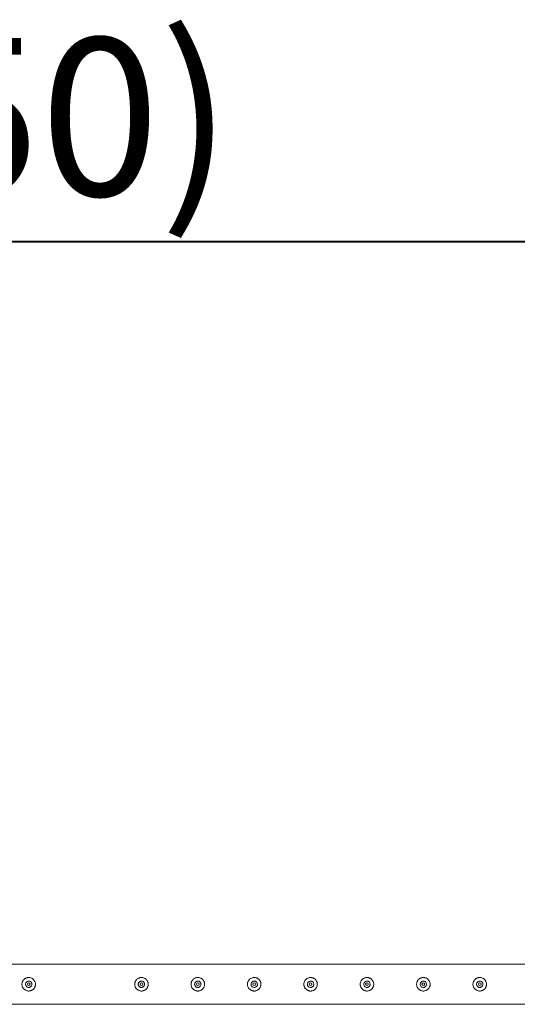
# Model space of a CAD drawing. Units: millimetres. Extents: x 0 to 42, y 0 to 29.8.
# Drawn here: x 21.9 to 23, y 26.2 to 28.4 of the extents above; entities that cross this region are included whole.
import ezdxf

# ---------------------------------------------------------------- set-up
doc = ezdxf.new("R2010")
doc.units = ezdxf.units.MM
doc.layers.add('LE_NORM', color=179, linetype='Continuous', lineweight=40)
doc.styles.add('SLDTEXTSTYLE0', font='TXT', dxfattribs={"width": 0.605})
doc.dimstyles.new('SLDDIMSTYLE1', dxfattribs={"dimtxt": 0.35, "dimasz": 0.3, "dimexe": 0, "dimexo": 0.0625, "dimgap": 0.0875, "dimtad": 1, "dimlfac": 100, "dimrnd": 1e-09, "dimzin": 12, "dimdsep": 46, "dimtxsty": 'SLDTEXTSTYLE0', "dimsah": 1, "dimcen": 0.09, "dimadec": 0, "dimazin": 3, "dimtfac": 1, "dimtofl": 0, "dimtmove": 0, "dimatfit": 3, "dimfxl": 0, "dimfrac": 2, "dimtolj": 1, "dimtzin": 12, "dimarcsym": 0})

# ---------------------------------------------------------------- blocks, each defined once
blk = doc.blocks.new('_D_3')
at = {"layer": 'LE_NORM'}
for p, q in [((10.7512, 26.3824), (10.7512, 28.0298)), ((30.7512, 26.3824), (30.7512, 28.0298)), ((10.7512, 27.9308), (30.7512, 27.9308))]:
    blk.add_line(p, q, dxfattribs=at)
for points in [[(10.7512, 27.9308), (11.0512, 27.8308), (11.0512, 28.0308)], [(30.7512, 27.9308), (30.4512, 28.0308), (30.4512, 27.8308)]]:
    blk.add_solid(points, dxfattribs=at)
at = {"layer": 'LE_NORM', "char_height": 0.35, "attachment_point": 1, "style": 'SLDTEXTSTYLE0'}
for s, insert in [('(8x250)', (20.7072, 28.382, -1.5999)), ('2000', (19.4579, 28.382, -1.5999))]:
    blk.add_mtext(s, dxfattribs=dict(at, insert=insert))

msp = doc.modelspace()

# ---------------------------------------------------------------- linework, layer by layer
at = {"color": 7, "linetype": 'Continuous', "lineweight": 0}
for p, q in [((23.24902, 26.32775), (20.75323, 26.32775)), ((21.87612, 26.29035), (21.87571, 26.29028)), ((21.8774, 26.2902), (21.87612, 26.29035)), ((22.12612, 26.29035), (22.12571, 26.29028)), ((22.1274, 26.2902), (22.12612, 26.29035)), ((22.25112, 26.29035), (22.25071, 26.29028)), ((22.2524, 26.2902), (22.25112, 26.29035)), ((22.37612, 26.29035), (22.37571, 26.29028)), ((22.3774, 26.2902), (22.37612, 26.29035)), ((22.50112, 26.29035), (22.50071, 26.29028)), ((22.5024, 26.2902), (22.50112, 26.29035)), ((22.62612, 26.29035), (22.62571, 26.29028)), ((22.6274, 26.2902), (22.62612, 26.29035)), ((22.75112, 26.29035), (22.75071, 26.29028)), ((22.7524, 26.2902), (22.75112, 26.29035)), ((22.87612, 26.29035), (22.87571, 26.29028)), ((22.8774, 26.2902), (22.87612, 26.29035)), ((20.75326, 26.23885), (23.24899, 26.23885))]:
    msp.add_line(p, q, dxfattribs=at)
for centre in [(21.87612, 26.2833), (22.12612, 26.2833), (22.25112, 26.2833), (22.37612, 26.2833), (22.50112, 26.2833), (22.62612, 26.2833), (22.75112, 26.2833), (22.87612, 26.2833)]:
    msp.add_circle(centre, 0.003, dxfattribs=at)
for points, knots in [([(21.87612, 26.2983), (21.87694, 26.29826), (21.87857, 26.29818), (21.88095, 26.29757), (21.88318, 26.29661), (21.88525, 26.29529), (21.88709, 26.29364), (21.88867, 26.29166), (21.8899, 26.28942), (21.89074, 26.28699), (21.89114, 26.28448), (21.89114, 26.28199), (21.89072, 26.27958), (21.88994, 26.2773), (21.8888, 26.27517), (21.88732, 26.27322), (21.88551, 26.27151), (21.88339, 26.2701), (21.88104, 26.26906), (21.87856, 26.26843), (21.87604, 26.26824), (21.8736, 26.26845), (21.87126, 26.26905), (21.86905, 26.27), (21.86702, 26.2713), (21.86517, 26.27295), (21.8636, 26.27492), (21.86236, 26.27717), (21.86152, 26.2796), (21.8611, 26.2821), (21.86112, 26.2846), (21.86152, 26.287), (21.8623, 26.28928), (21.86343, 26.29142), (21.86491, 26.29336), (21.86672, 26.29509), (21.86884, 26.2965), (21.87117, 26.29753), (21.87362, 26.29818), (21.87529, 26.29826), (21.87612, 26.2983)], [0, 0, 0, 0, 0.0257896, 0.0515834, 0.0773266, 0.1030766, 0.129767, 0.1564537, 0.1838607, 0.2112592, 0.2376811, 0.2640982, 0.2894516, 0.3148142, 0.3405082, 0.36621, 0.3931545, 0.4200938, 0.4474397, 0.4747766, 0.5008487, 0.5269204, 0.5520631, 0.5772137, 0.6031777, 0.629143, 0.6564002, 0.6836538, 0.7107299, 0.7377982, 0.7635617, 0.7893278, 0.8146665, 0.8400063, 0.8663028, 0.8926003, 0.9199618, 0.9473192, 0.9736622, 1, 1, 1, 1]), ([(22.12612, 26.2983), (22.12694, 26.29826), (22.12857, 26.29818), (22.13095, 26.29757), (22.13318, 26.29661), (22.13525, 26.29529), (22.13709, 26.29364), (22.13867, 26.29166), (22.1399, 26.28942), (22.14074, 26.28699), (22.14114, 26.28448), (22.14114, 26.28199), (22.14072, 26.27958), (22.13994, 26.2773), (22.1388, 26.27517), (22.13732, 26.27322), (22.13551, 26.27151), (22.13339, 26.2701), (22.13104, 26.26906), (22.12856, 26.26843), (22.12604, 26.26824), (22.1236, 26.26845), (22.12126, 26.26905), (22.11905, 26.27), (22.11702, 26.2713), (22.11517, 26.27295), (22.1136, 26.27492), (22.11236, 26.27717), (22.11152, 26.2796), (22.1111, 26.2821), (22.11112, 26.2846), (22.11152, 26.287), (22.1123, 26.28928), (22.11343, 26.29142), (22.11491, 26.29336), (22.11672, 26.29509), (22.11884, 26.2965), (22.12117, 26.29753), (22.12362, 26.29818), (22.12529, 26.29826), (22.12612, 26.2983)], [0, 0, 0, 0, 0.0257896, 0.0515834, 0.0773266, 0.1030766, 0.129767, 0.1564537, 0.1838607, 0.2112592, 0.2376811, 0.2640982, 0.2894516, 0.3148142, 0.3405082, 0.36621, 0.3931545, 0.4200938, 0.4474397, 0.4747766, 0.5008487, 0.5269204, 0.5520631, 0.5772137, 0.6031777, 0.629143, 0.6564002, 0.6836538, 0.7107299, 0.7377982, 0.7635617, 0.7893278, 0.8146665, 0.8400063, 0.8663028, 0.8926003, 0.9199618, 0.9473192, 0.9736622, 1, 1, 1, 1]), ([(22.25112, 26.2983), (22.25194, 26.29826), (22.25357, 26.29818), (22.25595, 26.29757), (22.25818, 26.29661), (22.26025, 26.29529), (22.26209, 26.29364), (22.26367, 26.29166), (22.2649, 26.28942), (22.26574, 26.28699), (22.26614, 26.28448), (22.26614, 26.28199), (22.26572, 26.27958), (22.26494, 26.2773), (22.2638, 26.27517), (22.26232, 26.27322), (22.26051, 26.27151), (22.25839, 26.2701), (22.25604, 26.26906), (22.25356, 26.26843), (22.25104, 26.26824), (22.2486, 26.26845), (22.24626, 26.26905), (22.24405, 26.27), (22.24202, 26.2713), (22.24017, 26.27295), (22.2386, 26.27492), (22.23736, 26.27717), (22.23652, 26.2796), (22.2361, 26.2821), (22.23612, 26.2846), (22.23652, 26.287), (22.2373, 26.28928), (22.23843, 26.29142), (22.23991, 26.29336), (22.24172, 26.29509), (22.24384, 26.2965), (22.24617, 26.29753), (22.24862, 26.29818), (22.25029, 26.29826), (22.25112, 26.2983)], [0, 0, 0, 0, 0.0257896, 0.0515834, 0.0773266, 0.1030766, 0.129767, 0.1564537, 0.1838607, 0.2112592, 0.2376811, 0.2640982, 0.2894516, 0.3148142, 0.3405082, 0.36621, 0.3931545, 0.4200938, 0.4474397, 0.4747766, 0.5008487, 0.5269204, 0.5520631, 0.5772137, 0.6031777, 0.629143, 0.6564002, 0.6836538, 0.7107299, 0.7377982, 0.7635617, 0.7893278, 0.8146665, 0.8400063, 0.8663028, 0.8926003, 0.9199618, 0.9473192, 0.9736622, 1, 1, 1, 1]), ([(22.37612, 26.2983), (22.37694, 26.29826), (22.37857, 26.29818), (22.38095, 26.29757), (22.38318, 26.29661), (22.38525, 26.29529), (22.38709, 26.29364), (22.38867, 26.29166), (22.3899, 26.28942), (22.39074, 26.28699), (22.39114, 26.28448), (22.39114, 26.28199), (22.39072, 26.27958), (22.38994, 26.2773), (22.3888, 26.27517), (22.38732, 26.27322), (22.38551, 26.27151), (22.38339, 26.2701), (22.38104, 26.26906), (22.37856, 26.26843), (22.37604, 26.26824), (22.3736, 26.26845), (22.37126, 26.26905), (22.36905, 26.27), (22.36702, 26.2713), (22.36517, 26.27295), (22.3636, 26.27492), (22.36236, 26.27717), (22.36152, 26.2796), (22.3611, 26.2821), (22.36112, 26.2846), (22.36152, 26.287), (22.3623, 26.28928), (22.36343, 26.29142), (22.36491, 26.29336), (22.36672, 26.29509), (22.36884, 26.2965), (22.37117, 26.29753), (22.37362, 26.29818), (22.37529, 26.29826), (22.37612, 26.2983)], [0, 0, 0, 0, 0.0257896, 0.0515834, 0.0773266, 0.1030766, 0.129767, 0.1564537, 0.1838607, 0.2112592, 0.2376811, 0.2640982, 0.2894516, 0.3148142, 0.3405082, 0.36621, 0.3931545, 0.4200938, 0.4474397, 0.4747766, 0.5008487, 0.5269204, 0.5520631, 0.5772137, 0.6031777, 0.629143, 0.6564002, 0.6836538, 0.7107299, 0.7377982, 0.7635617, 0.7893278, 0.8146665, 0.8400063, 0.8663028, 0.8926003, 0.9199618, 0.9473192, 0.9736622, 1, 1, 1, 1]), ([(22.50112, 26.2983), (22.50194, 26.29826), (22.50357, 26.29818), (22.50595, 26.29757), (22.50818, 26.29661), (22.51025, 26.29529), (22.51209, 26.29364), (22.51367, 26.29166), (22.5149, 26.28942), (22.51574, 26.28699), (22.51614, 26.28448), (22.51614, 26.28199), (22.51572, 26.27958), (22.51494, 26.2773), (22.5138, 26.27517), (22.51232, 26.27322), (22.51051, 26.27151), (22.50839, 26.2701), (22.50604, 26.26906), (22.50356, 26.26843), (22.50104, 26.26824), (22.4986, 26.26845), (22.49626, 26.26905), (22.49405, 26.27), (22.49202, 26.2713), (22.49017, 26.27295), (22.4886, 26.27492), (22.48736, 26.27717), (22.48652, 26.2796), (22.4861, 26.2821), (22.48612, 26.2846), (22.48652, 26.287), (22.4873, 26.28928), (22.48843, 26.29142), (22.48991, 26.29336), (22.49172, 26.29509), (22.49384, 26.2965), (22.49617, 26.29753), (22.49862, 26.29818), (22.50029, 26.29826), (22.50112, 26.2983)], [0, 0, 0, 0, 0.0257896, 0.0515834, 0.0773266, 0.1030766, 0.129767, 0.1564537, 0.1838607, 0.2112592, 0.2376811, 0.2640982, 0.2894516, 0.3148142, 0.3405082, 0.36621, 0.3931545, 0.4200938, 0.4474397, 0.4747766, 0.5008487, 0.5269204, 0.5520631, 0.5772137, 0.6031777, 0.629143, 0.6564002, 0.6836538, 0.7107299, 0.7377982, 0.7635617, 0.7893278, 0.8146665, 0.8400063, 0.8663028, 0.8926003, 0.9199618, 0.9473192, 0.9736622, 1, 1, 1, 1]), ([(22.62612, 26.2983), (22.62694, 26.29826), (22.62857, 26.29818), (22.63095, 26.29757), (22.63318, 26.29661), (22.63525, 26.29529), (22.63709, 26.29364), (22.63867, 26.29166), (22.6399, 26.28942), (22.64074, 26.28699), (22.64114, 26.28448), (22.64114, 26.28199), (22.64072, 26.27958), (22.63994, 26.2773), (22.6388, 26.27517), (22.63732, 26.27322), (22.63551, 26.27151), (22.63339, 26.2701), (22.63104, 26.26906), (22.62856, 26.26843), (22.62604, 26.26824), (22.6236, 26.26845), (22.62126, 26.26905), (22.61905, 26.27), (22.61702, 26.2713), (22.61517, 26.27295), (22.6136, 26.27492), (22.61236, 26.27717), (22.61152, 26.2796), (22.6111, 26.2821), (22.61112, 26.2846), (22.61152, 26.287), (22.6123, 26.28928), (22.61343, 26.29142), (22.61491, 26.29336), (22.61672, 26.29509), (22.61884, 26.2965), (22.62117, 26.29753), (22.62362, 26.29818), (22.62529, 26.29826), (22.62612, 26.2983)], [0, 0, 0, 0, 0.0257896, 0.0515834, 0.0773266, 0.1030766, 0.129767, 0.1564537, 0.1838607, 0.2112592, 0.2376811, 0.2640982, 0.2894516, 0.3148142, 0.3405082, 0.36621, 0.3931545, 0.4200938, 0.4474397, 0.4747766, 0.5008487, 0.5269204, 0.5520631, 0.5772137, 0.6031777, 0.629143, 0.6564002, 0.6836538, 0.7107299, 0.7377982, 0.7635617, 0.7893278, 0.8146665, 0.8400063, 0.8663028, 0.8926003, 0.9199618, 0.9473192, 0.9736622, 1, 1, 1, 1]), ([(22.75112, 26.2983), (22.75194, 26.29826), (22.75357, 26.29818), (22.75595, 26.29757), (22.75818, 26.29661), (22.76025, 26.29529), (22.76209, 26.29364), (22.76367, 26.29166), (22.7649, 26.28942), (22.76574, 26.28699), (22.76614, 26.28448), (22.76614, 26.28199), (22.76572, 26.27958), (22.76494, 26.2773), (22.7638, 26.27517), (22.76232, 26.27322), (22.76051, 26.27151), (22.75839, 26.2701), (22.75604, 26.26906), (22.75356, 26.26843), (22.75104, 26.26824), (22.7486, 26.26845), (22.74626, 26.26905), (22.74405, 26.27), (22.74202, 26.2713), (22.74017, 26.27295), (22.7386, 26.27492), (22.73736, 26.27717), (22.73652, 26.2796), (22.7361, 26.2821), (22.73612, 26.2846), (22.73652, 26.287), (22.7373, 26.28928), (22.73843, 26.29142), (22.73991, 26.29336), (22.74172, 26.29509), (22.74384, 26.2965), (22.74617, 26.29753), (22.74862, 26.29818), (22.75029, 26.29826), (22.75112, 26.2983)], [0, 0, 0, 0, 0.0257896, 0.0515846, 0.0773277, 0.1030757, 0.129767, 0.1564528, 0.183861, 0.2112595, 0.2376814, 0.2640985, 0.2894518, 0.3148149, 0.3405088, 0.3662106, 0.393156, 0.4200942, 0.4474401, 0.474777, 0.5008491, 0.5269207, 0.5520634, 0.5772141, 0.603178, 0.6291432, 0.6564005, 0.683654, 0.7107301, 0.7377984, 0.7635619, 0.789328, 0.8146666, 0.8400064, 0.8663029, 0.8926004, 0.9199618, 0.9473192, 0.9736623, 1, 1, 1, 1]), ([(22.87612, 26.2983), (22.87694, 26.29826), (22.87857, 26.29818), (22.88095, 26.29757), (22.88318, 26.29661), (22.88525, 26.29529), (22.88709, 26.29364), (22.88867, 26.29166), (22.8899, 26.28942), (22.89074, 26.28699), (22.89114, 26.28448), (22.89114, 26.28199), (22.89072, 26.27958), (22.88994, 26.2773), (22.8888, 26.27517), (22.88732, 26.27322), (22.88551, 26.27151), (22.88339, 26.2701), (22.88104, 26.26906), (22.87856, 26.26843), (22.87604, 26.26824), (22.8736, 26.26845), (22.87126, 26.26905), (22.86905, 26.27), (22.86702, 26.2713), (22.86517, 26.27295), (22.8636, 26.27492), (22.86236, 26.27717), (22.86152, 26.2796), (22.8611, 26.2821), (22.86112, 26.2846), (22.86152, 26.287), (22.8623, 26.28928), (22.86343, 26.29142), (22.86491, 26.29336), (22.86672, 26.29509), (22.86884, 26.2965), (22.87117, 26.29753), (22.87362, 26.29818), (22.87529, 26.29826), (22.87612, 26.2983)], [0, 0, 0, 0, 0.0257884, 0.0515833, 0.0773264, 0.1030744, 0.1297657, 0.1564515, 0.1838597, 0.2112582, 0.2376801, 0.2640972, 0.2894505, 0.3148135, 0.3405075, 0.3662092, 0.3931546, 0.4200929, 0.4474388, 0.4747756, 0.5008477, 0.5269181, 0.5520608, 0.5772125, 0.6031765, 0.6291417, 0.6563989, 0.6836525, 0.710729, 0.7377969, 0.7635603, 0.7893266, 0.8146648, 0.8400052, 0.8663017, 0.8925991, 0.9199616, 0.9473167, 0.9736598, 1, 1, 1, 1]), ([(21.87612, 26.27625), (21.87534, 26.27633), (21.87377, 26.27648), (21.87167, 26.27768), (21.87006, 26.27945), (21.86913, 26.28168), (21.86898, 26.28408), (21.86963, 26.28638), (21.871, 26.28834), (21.87295, 26.28975), (21.87526, 26.29044), (21.87766, 26.29032), (21.87987, 26.28943), (21.88168, 26.28786), (21.88287, 26.28577), (21.88331, 26.2834), (21.88294, 26.28104), (21.88182, 26.27892), (21.88006, 26.2773), (21.87806, 26.27639), (21.87669, 26.27629), (21.87612, 26.27625)], [0, 0, 0, 0, 0.0531524, 0.1062857, 0.1599127, 0.2138632, 0.2672972, 0.3201709, 0.3733079, 0.4271195, 0.4809884, 0.5341792, 0.5870226, 0.6403784, 0.6943213, 0.7480096, 0.8010039, 0.8539556, 0.9075383, 0.9615021, 1, 1, 1, 1]), ([(21.87571, 26.27632), (21.87637, 26.27629), (21.87742, 26.27624), (21.87835, 26.27668), (21.87869, 26.27684)], [0, 0, 0, 0, 0.6319318, 1, 1, 1, 1]), ([(22.12612, 26.27625), (22.12534, 26.27633), (22.12377, 26.27648), (22.12167, 26.27768), (22.12006, 26.27945), (22.11913, 26.28168), (22.11898, 26.28408), (22.11963, 26.28638), (22.121, 26.28834), (22.12295, 26.28975), (22.12526, 26.29044), (22.12766, 26.29032), (22.12987, 26.28943), (22.13168, 26.28786), (22.13287, 26.28577), (22.13331, 26.2834), (22.13294, 26.28104), (22.13182, 26.27892), (22.13006, 26.2773), (22.12806, 26.27639), (22.12669, 26.27629), (22.12612, 26.27625)], [0, 0, 0, 0, 0.0531524, 0.1062857, 0.1599127, 0.2138632, 0.2672972, 0.3201709, 0.3733079, 0.4271195, 0.4809884, 0.5341792, 0.5870226, 0.6403784, 0.6943213, 0.7480096, 0.8010039, 0.8539556, 0.9075383, 0.9615021, 1, 1, 1, 1]), ([(22.12571, 26.27632), (22.12637, 26.27629), (22.12742, 26.27624), (22.12835, 26.27668), (22.12869, 26.27684)], [0, 0, 0, 0, 0.6319318, 1, 1, 1, 1]), ([(22.25112, 26.27625), (22.25034, 26.27633), (22.24877, 26.27648), (22.24667, 26.27768), (22.24506, 26.27945), (22.24413, 26.28168), (22.24398, 26.28408), (22.24463, 26.28638), (22.246, 26.28834), (22.24795, 26.28975), (22.25026, 26.29044), (22.25266, 26.29032), (22.25487, 26.28943), (22.25668, 26.28786), (22.25787, 26.28577), (22.25831, 26.2834), (22.25794, 26.28104), (22.25682, 26.27892), (22.25506, 26.2773), (22.25306, 26.27639), (22.25169, 26.27629), (22.25112, 26.27625)], [0, 0, 0, 0, 0.0531524, 0.1062857, 0.1599127, 0.2138632, 0.2672972, 0.3201709, 0.3733079, 0.4271195, 0.4809884, 0.5341792, 0.5870226, 0.6403784, 0.6943213, 0.7480096, 0.8010039, 0.8539556, 0.9075383, 0.9615021, 1, 1, 1, 1]), ([(22.25071, 26.27632), (22.25137, 26.27629), (22.25242, 26.27624), (22.25335, 26.27668), (22.25369, 26.27684)], [0, 0, 0, 0, 0.6319318, 1, 1, 1, 1]), ([(22.37612, 26.27625), (22.37534, 26.27633), (22.37377, 26.27648), (22.37167, 26.27768), (22.37006, 26.27945), (22.36913, 26.28168), (22.36898, 26.28408), (22.36963, 26.28638), (22.371, 26.28834), (22.37295, 26.28975), (22.37526, 26.29044), (22.37766, 26.29032), (22.37987, 26.28943), (22.38168, 26.28786), (22.38287, 26.28577), (22.38331, 26.2834), (22.38294, 26.28104), (22.38182, 26.27892), (22.38006, 26.2773), (22.37806, 26.27639), (22.37669, 26.27629), (22.37612, 26.27625)], [0, 0, 0, 0, 0.0531524, 0.1062857, 0.1599127, 0.2138632, 0.2672972, 0.3201709, 0.3733079, 0.4271195, 0.4809884, 0.5341792, 0.5870226, 0.6403784, 0.6943213, 0.7480096, 0.8010039, 0.8539556, 0.9075383, 0.9615021, 1, 1, 1, 1]), ([(22.37571, 26.27632), (22.37638, 26.27625), (22.37707, 26.27618), (22.37769, 26.27644), (22.37771, 26.27645)], [0, 0, 0, 0, 0.9646236, 1, 1, 1, 1]), ([(22.50112, 26.27625), (22.50034, 26.27633), (22.49877, 26.27648), (22.49667, 26.27768), (22.49506, 26.27945), (22.49413, 26.28168), (22.49398, 26.28408), (22.49463, 26.28638), (22.496, 26.28834), (22.49795, 26.28975), (22.50026, 26.29044), (22.50266, 26.29032), (22.50487, 26.28943), (22.50668, 26.28786), (22.50787, 26.28577), (22.50831, 26.2834), (22.50794, 26.28104), (22.50682, 26.27892), (22.50506, 26.2773), (22.50306, 26.27639), (22.50169, 26.27629), (22.50112, 26.27625)], [0, 0, 0, 0, 0.0531524, 0.1062857, 0.1599127, 0.2138632, 0.2672972, 0.3201709, 0.3733079, 0.4271195, 0.4809884, 0.5341792, 0.5870226, 0.6403784, 0.6943213, 0.7480096, 0.8010039, 0.8539556, 0.9075383, 0.9615021, 1, 1, 1, 1]), ([(22.50071, 26.27632), (22.50137, 26.27629), (22.50242, 26.27624), (22.50335, 26.27668), (22.50369, 26.27684)], [0, 0, 0, 0, 0.6319318, 1, 1, 1, 1]), ([(22.62612, 26.27625), (22.62534, 26.27633), (22.62377, 26.27648), (22.62167, 26.27768), (22.62006, 26.27945), (22.61913, 26.28168), (22.61898, 26.28408), (22.61963, 26.28638), (22.621, 26.28834), (22.62295, 26.28975), (22.62526, 26.29044), (22.62766, 26.29032), (22.62987, 26.28943), (22.63168, 26.28786), (22.63287, 26.28577), (22.63331, 26.2834), (22.63294, 26.28104), (22.63182, 26.27892), (22.63006, 26.2773), (22.62806, 26.27639), (22.62669, 26.27629), (22.62612, 26.27625)], [0, 0, 0, 0, 0.0531524, 0.1062857, 0.1599127, 0.2138632, 0.2672972, 0.3201709, 0.3733079, 0.4271195, 0.4809884, 0.5341792, 0.5870226, 0.6403784, 0.6943213, 0.7480096, 0.8010039, 0.8539556, 0.9075383, 0.9615021, 1, 1, 1, 1]), ([(22.62571, 26.27632), (22.62637, 26.27629), (22.62742, 26.27624), (22.62835, 26.27668), (22.62869, 26.27684)], [0, 0, 0, 0, 0.6319318, 1, 1, 1, 1]), ([(22.75112, 26.27625), (22.75034, 26.27633), (22.74877, 26.27648), (22.74667, 26.27768), (22.74506, 26.27945), (22.74413, 26.28168), (22.74398, 26.28408), (22.74463, 26.28638), (22.746, 26.28834), (22.74795, 26.28975), (22.75026, 26.29044), (22.75266, 26.29032), (22.75487, 26.28943), (22.75668, 26.28786), (22.75787, 26.28577), (22.75831, 26.2834), (22.75794, 26.28104), (22.75682, 26.27892), (22.75506, 26.2773), (22.75306, 26.27639), (22.75169, 26.27629), (22.75112, 26.27625)], [0, 0, 0, 0, 0.05315233, 0.10628562, 0.15991264, 0.21386305, 0.26729707, 0.32017067, 0.37330766, 0.42711927, 0.48098813, 0.53417892, 0.58702222, 0.64037799, 0.69432093, 0.74800917, 0.80100382, 0.85395303, 0.90753566, 0.96149941, 1, 1, 1, 1]), ([(22.75071, 26.27632), (22.75137, 26.27629), (22.75242, 26.27624), (22.75335, 26.27668), (22.75369, 26.27684)], [0, 0, 0, 0, 0.6319318, 1, 1, 1, 1]), ([(22.87612, 26.27625), (22.87534, 26.27633), (22.87377, 26.27648), (22.87167, 26.27768), (22.87006, 26.27945), (22.86913, 26.28168), (22.86898, 26.28408), (22.86963, 26.28638), (22.871, 26.28834), (22.87295, 26.28975), (22.87526, 26.29044), (22.87766, 26.29032), (22.87987, 26.28943), (22.88168, 26.28786), (22.88287, 26.28577), (22.88331, 26.2834), (22.88294, 26.28104), (22.88182, 26.27892), (22.88006, 26.2773), (22.87806, 26.27639), (22.87669, 26.27629), (22.87612, 26.27625)], [0, 0, 0, 0, 0.0531549, 0.1062881, 0.1599151, 0.2138665, 0.2673004, 0.3201754, 0.3733108, 0.4271201, 0.4809915, 0.5341822, 0.5870255, 0.6403812, 0.694324, 0.7480122, 0.8010068, 0.8539559, 0.9075385, 0.9615021, 1, 1, 1, 1]), ([(22.87571, 26.27632), (22.87637, 26.27629), (22.87742, 26.27624), (22.87835, 26.27668), (22.87869, 26.27684)], [0, 0, 0, 0, 0.6319318, 1, 1, 1, 1])]:
    msp.add_open_spline(points, degree=3, knots=knots, dxfattribs=at)

# ---------------------------------------------------------------- dimensions: what is measured, and where the dimension line sits
at = {"layer": 'LE_NORM'}
dim = msp.add_linear_dim(base=(30.75122, 27.93078), p1=(10.75122, 26.2833), p2=(30.75122, 26.2833), text='<> (8x250)', dimstyle='SLDDIMSTYLE1', dxfattribs=at)
dim.commit()
dim.dimension.update_dxf_attribs({"geometry": '_D_3', "text_midpoint": (20.75122, 27.93078), "dimtype": 160})

doc.saveas('drawing.dxf')
